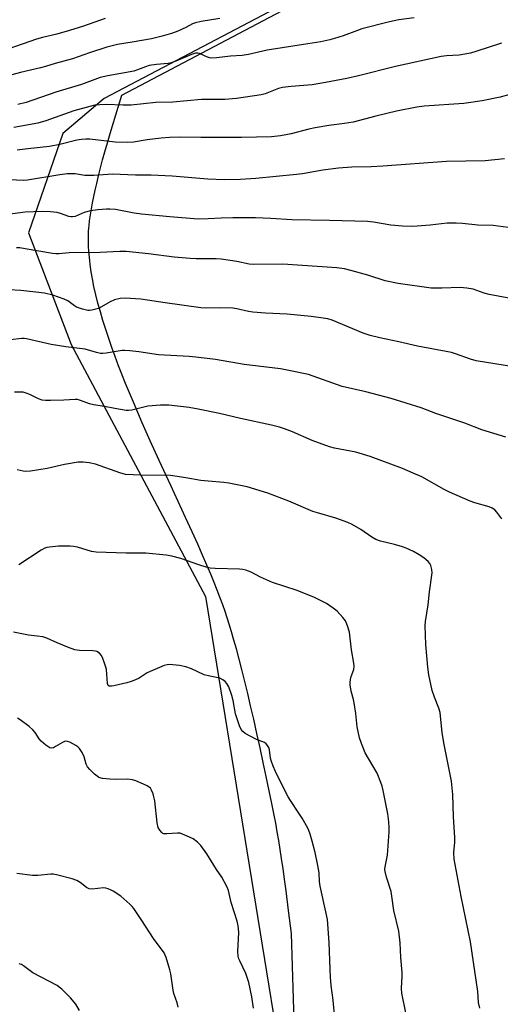
# Model space of a CAD drawing. Units: inches. Extents: x 1195773 to 1201773, y 573457 to 577457.
# Drawn here: x 1198943 to 1199112, y 574045 to 574390 of the extents above; entities that cross this region are included whole.
import ezdxf

# ---------------------------------------------------------------- set-up
doc = ezdxf.new("R2010")
doc.units = ezdxf.units.IN
doc.header["$MEASUREMENT"] = 0
for name, color, linetype in [('NTRL-Farm Land', 3, 'Continuous'), ('NTRL-Trees', 3, 'Continuous'), ('Undefined', 1, 'Continuous')]:
    doc.layers.add(name, color=color, linetype=linetype)

msp = doc.modelspace()

# ---------------------------------------------------------------- linework, layer by layer
at = {"layer": 'NTRL-Farm Land'}
msp.add_lwpolyline([(1199040.05, 574023.96), (1199038.62, 574069.8), (1199037.63, 574077.87), (1199036.76, 574084.67), (1199036.21, 574088.75), (1199035.69, 574092.43), (1199035.17, 574096.01), (1199034.68, 574099.24), (1199034.17, 574102.38), (1199033.66, 574105.43), (1199033.13, 574108.39), (1199032.59, 574111.27), (1199031.79, 574115.3), (1199030.86, 574119.83), (1199029.83, 574124.77), (1199028.78, 574129.71), (1199027.66, 574134.87), (1199026.56, 574139.83), (1199025.42, 574144.86), (1199024.33, 574149.56), (1199023.3, 574153.89), (1199022.27, 574158.14), (1199021.23, 574162.29), (1199020.28, 574165.98), (1199019.35, 574169.51), (1199018.5, 574172.59), (1199017.68, 574175.48), (1199016.87, 574178.17), (1199016.17, 574180.39), (1199015.41, 574182.66), (1199014.58, 574184.99), (1199013.6, 574187.64), (1199012.65, 574190.09), (1199011.54, 574192.86), (1199010.38, 574195.69), (1199009.04, 574198.87), (1199007.51, 574202.41), (1199005.78, 574206.31), (1199003.85, 574210.6), (1199001.57, 574215.59), (1198996.4, 574226.79), (1198992.33, 574235.6), (1198989.18, 574242.53), (1198986.38, 574248.81), (1198984.79, 574252.44), (1198983.24, 574256.07), (1198981.86, 574259.37), (1198980.51, 574262.64), (1198979.21, 574265.91), (1198978.07, 574268.83), (1198976.86, 574272.05), (1198975.81, 574274.93), (1198974.6, 574278.43), (1198973.55, 574281.56), (1198972.58, 574284.67), (1198971.68, 574287.73), (1198970.85, 574290.76), (1198970.1, 574293.74), (1198969.44, 574296.67), (1198968.92, 574299.26), (1198968.48, 574301.81), (1198968.11, 574304.31), (1198967.95, 574305.68), (1198967.83, 574306.77), (1198967.71, 574308.11), (1198967.63, 574309.17), (1198967.56, 574310.48), (1198967.52, 574311.51), (1198967.5, 574312.79), (1198967.5, 574313.8), (1198967.53, 574315.05), (1198967.58, 574316.04), (1198967.64, 574317.01), (1198967.73, 574317.97), (1198967.92, 574319.67), (1198968.2, 574321.69), (1198968.53, 574323.79), (1198968.93, 574325.94), (1198969.37, 574328.16), (1198969.86, 574330.44), (1198970.4, 574332.77), (1198971.05, 574335.45), (1198971.75, 574338.18), (1198972.49, 574340.97), (1198973.27, 574343.81), (1198974.18, 574347), (1198975.12, 574350.23), (1198976.28, 574354.16), (1198979.18, 574363.75), (1199054.75, 574403.62)], dxfattribs=at)
at = {"layer": 'NTRL-Trees'}
msp.add_lwpolyline([(1199053.44, 574404.93), (1198973.02, 574362.5), (1198958.55, 574350.27), (1198946.52, 574315.42), (1198961.43, 574276.32), (1199008.5, 574187.91), (1199039.13, 573999.51), (1199053.69, 573935.05), (1199084.97, 573762.21), (1199092.55, 573717.84), (1199130.4, 573683.88), (1199170.79, 573633.15), (1199311.19, 573456.82), (1198446.01, 573456.91)], dxfattribs=at)
at = {"layer": 'Undefined'}
for points, elevation in [([(1199013.59, 574390.64), (1199006.98, 574389.5), (1199005.01, 574389.08), (1199003.95, 574388.66), (1199001.67, 574387.4), (1198998.82, 574386.1), (1198996.66, 574385.35), (1198993.36, 574384.36), (1198989.6, 574383.46), (1198982.87, 574382.27), (1198977.73, 574381.47), (1198973.94, 574380.57), (1198967.84, 574378.59), (1198961.9, 574376.49), (1198955.86, 574374.76), (1198952.49, 574373.7), (1198950.71, 574373.24), (1198943.68, 574371.69), (1198938.91, 574370.35)], 478), ([(1198973.37, 574390.6), (1198965.8, 574387.94), (1198960.89, 574386.32), (1198956.46, 574385.14), (1198951.43, 574383.94), (1198949.29, 574383.29), (1198939.62, 574379.96)], 480), ([(1199081.63, 574390.86), (1199076.23, 574390.06), (1199072.95, 574389.39), (1199063.35, 574386.95), (1199061.81, 574386.43), (1199056.73, 574384.48), (1199053.73, 574383.52), (1199052.07, 574383.08), (1199048.96, 574382.45), (1199044.41, 574381.68), (1199030.11, 574379.5), (1199023.64, 574377.97), (1199021.37, 574377.58), (1199017.28, 574377.34), (1199012.34, 574376.76), (1199010.56, 574376.71), (1199009.98, 574376.78), (1199009.22, 574377.01), (1199006.37, 574378.31), (1199005.82, 574378.42), (1199004.99, 574378.38), (1199003.66, 574377.96), (1198998.13, 574375.57), (1198996.52, 574375.01), (1198995.39, 574374.82), (1198991.37, 574374.46), (1198988.84, 574374.08), (1198987.5, 574373.68), (1198984.71, 574372.55), (1198983.37, 574372.15), (1198974.28, 574370.49), (1198971.58, 574369.84), (1198965.11, 574367.49), (1198956.13, 574364.72), (1198945.72, 574361.18), (1198942.77, 574360.38)], 476), ([(1199112.25, 574381.95), (1199103.27, 574378.97), (1199101.34, 574378.42), (1199097.45, 574377.7), (1199093, 574377.55), (1199091.08, 574377.27), (1199075.08, 574373.76), (1199062.17, 574370.48), (1199058, 574369.57), (1199050.6, 574368.1), (1199045.91, 574367.34), (1199038.48, 574366.79), (1199035.45, 574366.4), (1199034.06, 574366.01), (1199029.45, 574364.2), (1199027.99, 574363.83), (1199019.33, 574362.59), (1199015.33, 574362.14), (1199007.12, 574362.15), (1198997.12, 574361.3), (1198991.09, 574361.15), (1198982.49, 574360.18), (1198979.66, 574360.17), (1198973.77, 574360.47), (1198971.45, 574360.36), (1198969.73, 574360.18), (1198967.97, 574359.78), (1198962.39, 574358.17), (1198952.52, 574354.66), (1198949.75, 574353.91), (1198941.32, 574352.4)], 474), ([(1199118.52, 574364.91), (1199111.71, 574363.01), (1199105.46, 574361.67), (1199098.98, 574360.76), (1199085.14, 574359.84), (1199082.56, 574359.53), (1199075.41, 574358.08), (1199068.25, 574356.3), (1199060.22, 574354.18), (1199057.28, 574353.72), (1199051.78, 574353.07), (1199046.98, 574352.23), (1199044.72, 574351.73), (1199038.55, 574350.1), (1199034.78, 574349.39), (1199031.69, 574349.15), (1199021.13, 574348.82), (1199006.84, 574348.83), (1198999.7, 574348.95), (1198995.92, 574348.83), (1198993.03, 574348.62), (1198988.14, 574348), (1198983.24, 574347.25), (1198981.12, 574347.09), (1198976.87, 574347.18), (1198968.01, 574348.27), (1198966.56, 574348.3), (1198965.12, 574348.21), (1198963.41, 574347.89), (1198957.49, 574346.42), (1198953.9, 574345.68), (1198946.28, 574344.94), (1198942.54, 574344.39)], 472), ([(1199113.32, 574341.39), (1199106.54, 574340.71), (1199092.92, 574340.49), (1199070.69, 574338.79), (1199066.55, 574338.55), (1199059.82, 574338.41), (1199055.07, 574338.07), (1199049.6, 574337.38), (1199042.48, 574336.13), (1199040.44, 574335.86), (1199026.17, 574334.46), (1199020.81, 574334.08), (1199015.01, 574334.06), (1199009.39, 574334.25), (1198996.88, 574335.29), (1198989.52, 574335.62), (1198984.04, 574335.67), (1198975.91, 574335.97), (1198969.4, 574335.52), (1198967.94, 574335.49), (1198966.21, 574335.59), (1198962.89, 574336.1), (1198960.01, 574336.1), (1198957.46, 574335.78), (1198946.2, 574333.86), (1198944.77, 574333.82), (1198939.84, 574334.05)], 470), ([(1199118.08, 574316.89), (1199109.37, 574317.95), (1199103.94, 574318.16), (1199098.6, 574318.73), (1199096.32, 574318.83), (1199093.21, 574318.79), (1199087.27, 574318.06), (1199082.65, 574317.74), (1199080.93, 574317.69), (1199077.49, 574317.76), (1199073.48, 574318.09), (1199067.34, 574319.17), (1199065.33, 574319.4), (1199051.92, 574319.8), (1199038.8, 574320.01), (1199031.37, 574320.5), (1199026.04, 574320.72), (1199018.13, 574320.7), (1199014.05, 574320.58), (1199009.4, 574320.31), (1199005.96, 574320.27), (1198995.98, 574320.99), (1198986.11, 574322.03), (1198983.58, 574322.38), (1198976.94, 574323.58), (1198974.98, 574323.77), (1198973.81, 574323.74), (1198970.82, 574323.48), (1198968.19, 574323.12), (1198966.02, 574322.51), (1198962.87, 574321.17), (1198961.91, 574321), (1198961.45, 574321), (1198960.63, 574321.18), (1198957.67, 574322.25), (1198956.56, 574322.54), (1198954.25, 574322.81), (1198951.34, 574322.88), (1198945.3, 574322.71), (1198939.11, 574321.84)], 468), ([(1199118.69, 574291.86), (1199107.92, 574293.78), (1199106.19, 574294.22), (1199102.29, 574295.62), (1199100.04, 574296.03), (1199097.75, 574296.21), (1199091.35, 574295.98), (1199087.58, 574296.04), (1199076.02, 574297.64), (1199071.42, 574298.55), (1199065.35, 574300.6), (1199059.5, 574302.28), (1199057.18, 574302.76), (1199054.54, 574303.16), (1199035.61, 574304.39), (1199025.5, 574304.27), (1199023.85, 574304.49), (1199019.54, 574305.38), (1199013.98, 574306.19), (1199012.26, 574306.27), (1199005.24, 574306.33), (1199003.16, 574306.44), (1198997.5, 574306.95), (1198988.59, 574308.02), (1198980.68, 574308.83), (1198978.56, 574308.85), (1198971.56, 574308.57), (1198960.78, 574308.38), (1198957.11, 574308.1), (1198956.07, 574308.08), (1198954.9, 574308.22), (1198945.39, 574309.87), (1198943.44, 574310.12), (1198942.29, 574310.18)], 466), ([(1199120.06, 574267.83), (1199103.36, 574270.58), (1199101.39, 574271.14), (1199096.17, 574273.06), (1199094.77, 574273.5), (1199082.85, 574275.64), (1199076.31, 574277.24), (1199069.6, 574278.59), (1199066.25, 574279.47), (1199063.75, 574280.28), (1199052.93, 574284.81), (1199051.44, 574285.25), (1199049.75, 574285.53), (1199045.49, 574286.09), (1199037.19, 574286.92), (1199029.53, 574287.26), (1199025.07, 574287.56), (1199023.62, 574287.8), (1199019.45, 574288.76), (1199018.1, 574288.97), (1199013.65, 574289.1), (1199008.9, 574288.99), (1199006.87, 574289.12), (1198994.42, 574290.88), (1198985.91, 574292.18), (1198980.35, 574292.54), (1198978.61, 574292.46), (1198976.68, 574291.93), (1198975.08, 574291.29), (1198972.05, 574289.44), (1198970.99, 574288.93), (1198968.75, 574288.33), (1198967.9, 574288.22), (1198967.34, 574288.24), (1198965.44, 574288.67), (1198963.31, 574289.41), (1198962.6, 574289.83), (1198960.33, 574291.55), (1198959.03, 574292.21), (1198955.08, 574293.53), (1198952.06, 574294.23), (1198949.07, 574294.66), (1198943.79, 574295.23), (1198939.68, 574295.5)], 464), ([(1199113.79, 574243.76), (1199105.38, 574246.35), (1199099.38, 574248.67), (1199089.28, 574252.07), (1199084.05, 574254.02), (1199073.59, 574257.33), (1199064.73, 574259.63), (1199056.36, 574261.58), (1199044.59, 574265.78), (1199037.1, 574267.32), (1199034.77, 574267.72), (1199022.11, 574269.31), (1199012.04, 574270.96), (1199005.12, 574271.84), (1199002.79, 574272.07), (1198992.06, 574272.69), (1198985.13, 574273.73), (1198981.96, 574274.06), (1198980.23, 574274.18), (1198979.37, 574274.15), (1198973.71, 574273.25), (1198972.57, 574273.14), (1198971.72, 574273.17), (1198970.35, 574273.46), (1198966.32, 574274.61), (1198959.59, 574275.43), (1198954.45, 574276.28), (1198945.83, 574278.29), (1198945, 574278.36), (1198944.16, 574278.33), (1198940.06, 574277.92)], 462), ([(1199112.32, 574215.1), (1199111.68, 574216.07), (1199110.65, 574217.47), (1199109.89, 574218.32), (1199108.99, 574218.94), (1199107.96, 574219.37), (1199102.89, 574220.77), (1199101.23, 574221.32), (1199093.98, 574224.45), (1199092.14, 574225.38), (1199084.28, 574229.87), (1199081.34, 574231.21), (1199077.5, 574232.81), (1199066.17, 574236.95), (1199061.22, 574238.52), (1199053.67, 574239.97), (1199051.96, 574240.39), (1199045.93, 574242.67), (1199038.98, 574245.69), (1199036.18, 574246.72), (1199034.48, 574247.24), (1199031.64, 574247.94), (1199020.82, 574250.29), (1199013.45, 574252.09), (1199005.96, 574253.63), (1199002.81, 574254.14), (1198995.64, 574254.99), (1198994.48, 574255.05), (1198992.7, 574255), (1198988.26, 574254.7), (1198982.66, 574253.26), (1198981.56, 574253.1), (1198980.72, 574253.12), (1198976.72, 574253.79), (1198973.15, 574254.57), (1198969.23, 574255.07), (1198967.86, 574255.48), (1198964.71, 574256.69), (1198963.65, 574256.97), (1198962.85, 574257.01), (1198958.92, 574256.79), (1198954.24, 574256.68), (1198952.49, 574256.69), (1198951.35, 574256.79), (1198950.02, 574257.22), (1198946.94, 574258.71), (1198945.68, 574259.24), (1198944.66, 574259.51), (1198943.55, 574259.6), (1198941.59, 574259.57)], 460), ([(1199104.62, 574043.55), (1199104.19, 574045.51), (1199103.96, 574049.44), (1199101.4, 574066.86), (1199098.05, 574082.68), (1199095.63, 574095.84), (1199095.55, 574098.19), (1199095.87, 574101.77), (1199095.91, 574103.41), (1199095.4, 574110.7), (1199095.15, 574118.51), (1199094.77, 574123.13), (1199092.11, 574136.06), (1199091.49, 574140.14), (1199090.73, 574147.22), (1199090.27, 574148.81), (1199088.73, 574152.67), (1199087.96, 574154.91), (1199086.82, 574160.39), (1199086.45, 574163.08), (1199085.69, 574171.1), (1199085.49, 574177.68), (1199085.63, 574179.14), (1199086.53, 574184.96), (1199086.97, 574189.5), (1199087.93, 574196.25), (1199087.83, 574197.39), (1199087.45, 574198.78), (1199087.09, 574199.53), (1199086.56, 574200.16), (1199085.03, 574201.44), (1199083.37, 574202.56), (1199081.38, 574203.66), (1199078.84, 574204.88), (1199077.5, 574205.34), (1199074.76, 574206.11), (1199069.79, 574207.3), (1199068.17, 574207.9), (1199066.75, 574208.73), (1199062.9, 574211.45), (1199059.94, 574213.12), (1199058.35, 574213.85), (1199054.13, 574215.4), (1199047.82, 574217.23), (1199046.17, 574217.77), (1199037.75, 574221.29), (1199030.31, 574224.13), (1199023.14, 574226.4), (1199016.75, 574227.63), (1199015, 574227.88), (1199009.4, 574228.3), (1199006.84, 574228.57), (1199001.65, 574229.56), (1198996.27, 574230.34), (1198985.83, 574230.42), (1198980.54, 574230.74), (1198978.52, 574231.25), (1198970.01, 574234.26), (1198967.71, 574234.77), (1198965.68, 574235.06), (1198963.96, 574234.96), (1198959.12, 574234.22), (1198952.99, 574232.77), (1198947.24, 574231.87), (1198945.52, 574231.72), (1198944.67, 574231.81), (1198942.5, 574232.28)], 458)]:
    msp.add_lwpolyline(points, dxfattribs=dict(at, elevation=elevation))
for points in [[(1199078.69, 574041.89, 456), (1199077.27, 574048.88, 456), (1199077.19, 574050.43, 456), (1199077.38, 574054.73, 456), (1199077.37, 574056.13, 456), (1199076.99, 574061.31, 456), (1199076.72, 574066.52, 456), (1199076.31, 574070.58, 456), (1199074.46, 574077.81, 456), (1199073.86, 574082.87, 456), (1199073.57, 574084.43, 456), (1199071.94, 574089.51, 456), (1199071.43, 574091.49, 456), (1199071.39, 574092.27, 456), (1199071.47, 574093.07, 456), (1199072.29, 574097.26, 456), (1199072.87, 574105.4, 456), (1199072.88, 574106.84, 456), (1199072.77, 574108.85, 456), (1199072.44, 574111.75, 456), (1199070.79, 574119.88, 456), (1199070.42, 574121.39, 456), (1199069.96, 574122.74, 456), (1199068.62, 574125.96, 456), (1199064.48, 574133.14, 456), (1199063.14, 574136.4, 456), (1199062.5, 574138.33, 456), (1199061.69, 574142.21, 456), (1199061.18, 574146.92, 456), (1199060.61, 574150.67, 456), (1199060.38, 574151.81, 456), (1199059.6, 574154.68, 456), (1199059.19, 574156.94, 456), (1199059.17, 574157.76, 456), (1199059.33, 574158.81, 456), (1199059.61, 574159.84, 456), (1199060.49, 574162.26, 456), (1199060.62, 574163.44, 456), (1199060.5, 574164.58, 456), (1199059.69, 574169.18, 456), (1199058.92, 574175.46, 456), (1199058.3, 574177.61, 456), (1199057.54, 574179.39, 456), (1199056.65, 574180.55, 456), (1199054.62, 574182.72, 456), (1199053.31, 574183.86, 456), (1199050.93, 574185.44, 456), (1199046.71, 574187.51, 456), (1199040.61, 574189.98, 456), (1199031.99, 574192.8, 456), (1199027.74, 574194.74, 456), (1199024.52, 574196.4, 456), (1199022.68, 574197.12, 456), (1199021.58, 574197.39, 456), (1199020.4, 574197.49, 456), (1199011.91, 574197.69, 456), (1199010.18, 574197.83, 456), (1199008.76, 574198.18, 456), (1199006.24, 574198.99, 456), (1198999.91, 574201.22, 456), (1198996.77, 574202.01, 456), (1198994.73, 574202.36, 456), (1198987.6, 574203.13, 456), (1198980.76, 574203.05, 456), (1198970.26, 574203.42, 456), (1198968.58, 574203.7, 456), (1198963.66, 574205.16, 456), (1198962.24, 574205.5, 456), (1198961.14, 574205.59, 456), (1198956.96, 574205.54, 456), (1198953.82, 574205.25, 456), (1198952.98, 574205.1, 456), (1198952.17, 574204.83, 456), (1198950.89, 574204.11, 456), (1198943.14, 574199.07, 456)], [(1199053.81, 574040.04, 454), (1199053.27, 574046.33, 454), (1199052.6, 574051.53, 454), (1199052.34, 574054.41, 454), (1199052.15, 574057.24, 454), (1199051.88, 574066.59, 454), (1199051.22, 574074.63, 454), (1199050.71, 574077.38, 454), (1199048.73, 574086.31, 454), (1199048.52, 574087.97, 454), (1199048.33, 574091.01, 454), (1199047.87, 574093.58, 454), (1199046.89, 574098.13, 454), (1199045.87, 574102.11, 454), (1199045.15, 574104.58, 454), (1199044.7, 574105.92, 454), (1199044.35, 574106.7, 454), (1199042.36, 574110.24, 454), (1199041.27, 574111.98, 454), (1199038.25, 574116.42, 454), (1199037.5, 574117.68, 454), (1199035.71, 574121.06, 454), (1199033.01, 574126.57, 454), (1199032.19, 574128.42, 454), (1199031.6, 574130.03, 454), (1199031.32, 574131.26, 454), (1199030.92, 574134.15, 454), (1199030.66, 574134.94, 454), (1199030.27, 574135.63, 454), (1199029.78, 574136.24, 454), (1199029.18, 574136.71, 454), (1199026.38, 574137.81, 454), (1199022.43, 574139.85, 454), (1199021.56, 574140.52, 454), (1199020.98, 574141.27, 454), (1199020.4, 574142.59, 454), (1199019.05, 574146.76, 454), (1199018.23, 574151.5, 454), (1199017.77, 574153.19, 454), (1199016.64, 574156.2, 454), (1199015.96, 574157.44, 454), (1199015.45, 574158.09, 454), (1199014.54, 574158.74, 454), (1199013.51, 574159.22, 454), (1199010.05, 574159.94, 454), (1199008.03, 574160.48, 454), (1199003.61, 574162.5, 454), (1199001.67, 574163.2, 454), (1198999.36, 574163.67, 454), (1198997.02, 574163.99, 454), (1198995.86, 574164.07, 454), (1198995.05, 574163.98, 454), (1198994.04, 574163.7, 454), (1198989.08, 574161.66, 454), (1198988.08, 574161.14, 454), (1198985.27, 574159.33, 454), (1198984.04, 574158.73, 454), (1198982.53, 574158.11, 454), (1198980.98, 574157.66, 454), (1198976.37, 574156.6, 454), (1198975.53, 574156.46, 454), (1198974.79, 574156.49, 454), (1198974.41, 574156.72, 454), (1198974.13, 574157.36, 454), (1198973.81, 574162.34, 454), (1198973.62, 574163.18, 454), (1198973.17, 574164.55, 454), (1198972.55, 574166.17, 454), (1198972.06, 574167.2, 454), (1198971.35, 574168, 454), (1198970.46, 574168.59, 454), (1198969.95, 574168.78, 454), (1198969.1, 574168.9, 454), (1198964.38, 574169.03, 454), (1198962.74, 574169.25, 454), (1198960.56, 574170.01, 454), (1198956.52, 574171.65, 454), (1198952.88, 574173.26, 454), (1198951.55, 574173.72, 454), (1198949.55, 574174.04, 454), (1198946.53, 574174.34, 454), (1198941.28, 574175.42, 454)], [(1199025.35, 574043.53, 452), (1199024.81, 574047.56, 452), (1199023.7, 574052.6, 452), (1199022.64, 574055.69, 452), (1199020.5, 574060.16, 452), (1199020.22, 574060.92, 452), (1199020.02, 574061.77, 452), (1199019.88, 574063.48, 452), (1199020.15, 574070.15, 452), (1199020.14, 574071.35, 452), (1199020.02, 574072.48, 452), (1199019.59, 574074.11, 452), (1199017.56, 574080.56, 452), (1199016.55, 574084.84, 452), (1199016.02, 574086.17, 452), (1199014.3, 574089.46, 452), (1199012.39, 574092.22, 452), (1199008.99, 574097.63, 452), (1199006.94, 574100.56, 452), (1199005.75, 574101.73, 452), (1199004.21, 574102.91, 452), (1199002.9, 574103.58, 452), (1199000.44, 574104.62, 452), (1198999.6, 574104.88, 452), (1198998.75, 574104.98, 452), (1198995.01, 574104.68, 452), (1198993.97, 574104.73, 452), (1198993.58, 574104.86, 452), (1198993.17, 574105.13, 452), (1198992.48, 574105.94, 452), (1198991.98, 574106.91, 452), (1198991.59, 574108.6, 452), (1198990.71, 574116.23, 452), (1198990.47, 574117.68, 452), (1198990.14, 574118.74, 452), (1198989.61, 574120.02, 452), (1198989.2, 574120.7, 452), (1198988.83, 574121.08, 452), (1198988.12, 574121.53, 452), (1198986.8, 574122.16, 452), (1198984.1, 574123.32, 452), (1198983, 574123.68, 452), (1198981.23, 574123.83, 452), (1198976.86, 574123.76, 452), (1198975.03, 574123.83, 452), (1198972.45, 574124.07, 452), (1198971.2, 574124.46, 452), (1198970.51, 574124.9, 452), (1198969.63, 574125.66, 452), (1198967.94, 574127.29, 452), (1198967.19, 574128.17, 452), (1198966.72, 574129.13, 452), (1198965.98, 574131.7, 452), (1198965.29, 574133.21, 452), (1198964.85, 574133.91, 452), (1198964.33, 574134.56, 452), (1198963.74, 574135.15, 452), (1198963.04, 574135.67, 452), (1198960.94, 574136.8, 452), (1198960.14, 574137.09, 452), (1198959.62, 574137.16, 452), (1198959.14, 574137.06, 452), (1198958.43, 574136.74, 452), (1198955.99, 574135.27, 452), (1198955.22, 574134.89, 452), (1198954.47, 574134.73, 452), (1198953.97, 574134.86, 452), (1198952.53, 574135.78, 452), (1198950.95, 574137.14, 452), (1198950.25, 574138.06, 452), (1198948.8, 574140.25, 452), (1198948.06, 574141.14, 452), (1198946.71, 574142.28, 452), (1198943.63, 574144.64, 452), (1198942.64, 574145.28, 452)], [(1198998.91, 574043.95, 450), (1198998.56, 574045.38, 450), (1198997.47, 574048.74, 450), (1198997.18, 574049.87, 450), (1198996.34, 574055.57, 450), (1198996.05, 574056.98, 450), (1198994.75, 574061.39, 450), (1198994.43, 574062.18, 450), (1198993.99, 574062.94, 450), (1198990.33, 574067.94, 450), (1198986.26, 574074.34, 450), (1198983.44, 574078.56, 450), (1198982.87, 574079.25, 450), (1198982.02, 574080.08, 450), (1198978.87, 574082.81, 450), (1198976.19, 574084.59, 450), (1198975.43, 574085, 450), (1198974.38, 574085.43, 450), (1198973.58, 574085.66, 450), (1198972.75, 574085.74, 450), (1198968.8, 574085.33, 450), (1198967.73, 574085.41, 450), (1198966.8, 574085.93, 450), (1198964.59, 574087.67, 450), (1198963.44, 574088.32, 450), (1198961.77, 574088.88, 450), (1198956.34, 574090.31, 450), (1198955.2, 574090.52, 450), (1198954.35, 574090.55, 450), (1198949.8, 574090.04, 450), (1198947.89, 574090.09, 450), (1198942.36, 574090.75, 450)], [(1198964.42, 574042.77, 448), (1198963.05, 574044.94, 448), (1198961.17, 574047.15, 448), (1198958.14, 574050.22, 448), (1198957.29, 574050.98, 448), (1198956.57, 574051.47, 448), (1198948.07, 574055.99, 448), (1198947.09, 574056.61, 448), (1198944.77, 574058.38, 448), (1198944.05, 574058.84, 448), (1198943.27, 574059.15, 448)]]:
    msp.add_polyline3d(points, dxfattribs=at)

doc.saveas('drawing.dxf')
